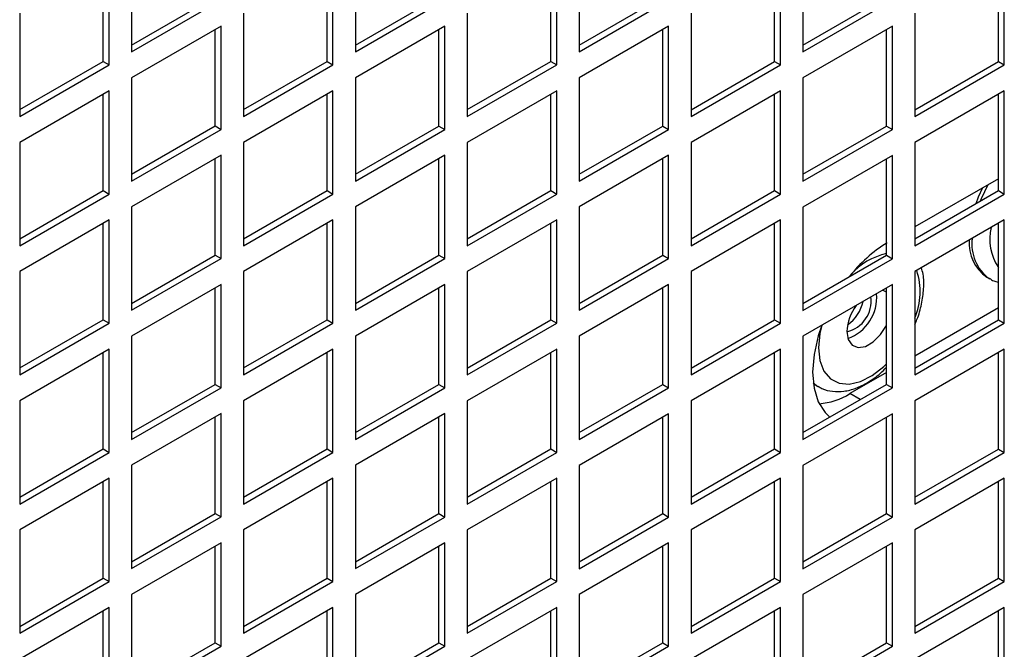
# Model space of a CAD drawing. Units: millimetres. Extents: x 574 to 7669, y 130 to 5186.
# Drawn here: x 7446 to 7539, y 780 to 840 of the extents above; entities that cross this region are included whole.
import ezdxf

# ---------------------------------------------------------------- set-up
doc = ezdxf.new("R2010")
doc.units = ezdxf.units.MM

msp = doc.modelspace()

# ---------------------------------------------------------------- linework, layer by layer
at = {"color": 7, "linetype": 'Continuous', "lineweight": 25}
for p, q in [((7456.396, 846.39), (7456.396, 836.591)), ((7477.609, 846.388), (7477.609, 836.589)), ((7498.822, 846.386), (7498.822, 836.587)), ((7520.035, 846.384), (7520.035, 836.585)), ((7453.709, 835.693), (7453.709, 844.838)), ((7454.274, 835.367), (7454.274, 845.165)), ((7474.922, 835.691), (7474.922, 844.836)), ((7475.487, 835.365), (7475.487, 845.163)), ((7496.135, 835.689), (7496.135, 844.834)), ((7496.701, 835.362), (7496.701, 845.161)), ((7517.348, 835.687), (7517.348, 844.832)), ((7517.914, 835.36), (7517.914, 845.159)), ((7538.561, 835.685), (7538.561, 844.83)), ((7539.127, 835.358), (7539.127, 845.157)), ((7456.396, 837.244), (7464.315, 841.816)), ((7456.396, 836.591), (7464.881, 841.49)), ((7477.609, 837.242), (7485.528, 841.814)), ((7477.609, 836.589), (7486.094, 841.488)), ((7498.822, 837.24), (7506.742, 841.812)), ((7498.822, 836.587), (7507.307, 841.486)), ((7520.035, 837.238), (7527.955, 841.81)), ((7520.035, 836.585), (7528.52, 841.484)), ((7445.789, 840.267), (7445.789, 830.468)), ((7467.002, 840.265), (7467.002, 830.466)), ((7488.215, 840.263), (7488.215, 830.464)), ((7509.429, 840.261), (7509.429, 830.462)), ((7530.642, 840.259), (7530.642, 830.46)), ((7464.881, 839.04), (7456.396, 834.141)), ((7464.315, 829.568), (7464.315, 838.713)), ((7464.881, 829.241), (7464.881, 839.04)), ((7486.094, 839.038), (7477.609, 834.139)), ((7485.528, 829.566), (7485.528, 838.711)), ((7486.094, 829.239), (7486.094, 839.038)), ((7507.307, 839.036), (7498.822, 834.138)), ((7506.742, 829.564), (7506.742, 838.709)), ((7507.307, 829.237), (7507.307, 839.036)), ((7528.52, 839.034), (7520.035, 834.136)), ((7527.955, 829.562), (7527.955, 838.707)), ((7528.52, 829.235), (7528.52, 839.034)), ((7445.789, 831.121), (7453.709, 835.693)), ((7453.709, 835.693), (7454.274, 835.367)), ((7467.002, 831.119), (7474.922, 835.691)), ((7474.922, 835.691), (7475.487, 835.365)), ((7488.215, 831.117), (7496.135, 835.689)), ((7496.135, 835.689), (7496.701, 835.362)), ((7509.429, 831.115), (7517.348, 835.687)), ((7517.348, 835.687), (7517.914, 835.36)), ((7530.642, 831.113), (7538.561, 835.685)), ((7538.561, 835.685), (7539.127, 835.358)), ((7445.789, 830.468), (7454.274, 835.367)), ((7467.002, 830.466), (7475.487, 835.365)), ((7488.215, 830.464), (7496.701, 835.362)), ((7509.429, 830.462), (7517.914, 835.36)), ((7530.642, 830.46), (7539.127, 835.358)), ((7456.396, 834.141), (7456.396, 824.343)), ((7477.609, 834.139), (7477.609, 824.341)), ((7498.822, 834.138), (7498.822, 824.339)), ((7520.035, 834.136), (7520.035, 824.337)), ((7454.274, 832.917), (7445.789, 828.018)), ((7453.709, 823.445), (7453.709, 832.59)), ((7454.274, 823.118), (7454.274, 832.917)), ((7475.487, 832.915), (7467.002, 828.016)), ((7474.922, 823.443), (7474.922, 832.588)), ((7475.487, 823.116), (7475.487, 832.915)), ((7496.701, 832.913), (7488.215, 828.014)), ((7496.135, 823.441), (7496.135, 832.586)), ((7496.701, 823.114), (7496.701, 832.913)), ((7517.914, 832.911), (7509.429, 828.012)), ((7517.348, 823.439), (7517.348, 832.584)), ((7517.914, 823.112), (7517.914, 832.911)), ((7539.127, 832.909), (7530.642, 828.01)), ((7538.561, 823.437), (7538.561, 832.582)), ((7539.127, 823.11), (7539.127, 832.909)), ((7456.396, 824.996), (7464.315, 829.568)), ((7456.396, 824.343), (7464.881, 829.241)), ((7464.315, 829.568), (7464.881, 829.241)), ((7477.609, 824.994), (7485.528, 829.566)), ((7477.609, 824.341), (7486.094, 829.239)), ((7485.528, 829.566), (7486.094, 829.239)), ((7498.822, 824.992), (7506.742, 829.564)), ((7498.822, 824.339), (7507.307, 829.237)), ((7506.742, 829.564), (7507.307, 829.237)), ((7520.035, 824.99), (7527.955, 829.562)), ((7520.035, 824.337), (7528.52, 829.235)), ((7527.955, 829.562), (7528.52, 829.235)), ((7445.789, 828.018), (7445.789, 818.22)), ((7467.002, 828.016), (7467.002, 818.218)), ((7488.215, 828.014), (7488.215, 818.216)), ((7509.429, 828.012), (7509.429, 818.214)), ((7530.642, 828.01), (7530.642, 818.212)), ((7464.881, 826.792), (7456.396, 821.893)), ((7464.315, 817.32), (7464.315, 826.465)), ((7464.881, 816.993), (7464.881, 826.792)), ((7486.094, 826.79), (7477.609, 821.891)), ((7485.528, 817.318), (7485.528, 826.463)), ((7486.094, 816.991), (7486.094, 826.79)), ((7507.307, 826.788), (7498.822, 821.889)), ((7506.742, 817.316), (7506.742, 826.461)), ((7507.307, 816.989), (7507.307, 826.788)), ((7528.52, 826.786), (7520.035, 821.887)), ((7527.955, 817.314), (7527.955, 826.459)), ((7528.52, 816.987), (7528.52, 826.786)), ((7538.561, 824.568), (7530.642, 819.996)), ((7445.789, 818.873), (7453.709, 823.445)), ((7453.709, 823.445), (7454.274, 823.118)), ((7467.002, 818.871), (7474.922, 823.443)), ((7474.922, 823.443), (7475.487, 823.116)), ((7488.215, 818.869), (7496.135, 823.441)), ((7496.135, 823.441), (7496.701, 823.114)), ((7509.429, 818.867), (7517.348, 823.439)), ((7517.348, 823.439), (7517.914, 823.112)), ((7530.642, 818.865), (7538.561, 823.437)), ((7538.561, 823.437), (7539.127, 823.11)), ((7445.789, 818.22), (7454.274, 823.118)), ((7467.002, 818.218), (7475.487, 823.116)), ((7488.215, 818.216), (7496.701, 823.114)), ((7509.429, 818.214), (7517.914, 823.112)), ((7530.642, 818.212), (7539.127, 823.11)), ((7456.396, 821.893), (7456.396, 812.095)), ((7477.609, 821.891), (7477.609, 812.093)), ((7498.822, 821.889), (7498.822, 812.091)), ((7520.035, 821.887), (7520.035, 812.089)), ((7454.274, 820.669), (7445.789, 815.77)), ((7454.274, 810.87), (7454.274, 820.669)), ((7475.487, 820.667), (7467.002, 815.768)), ((7475.487, 810.868), (7475.487, 820.667)), ((7496.701, 820.665), (7488.215, 815.766)), ((7496.701, 810.866), (7496.701, 820.665)), ((7517.914, 820.663), (7509.429, 815.764)), ((7517.914, 810.864), (7517.914, 820.663)), ((7539.127, 820.661), (7530.642, 815.762)), ((7539.127, 810.862), (7539.127, 820.661)), ((7453.709, 811.197), (7453.709, 820.342)), ((7474.922, 811.195), (7474.922, 820.34)), ((7496.135, 811.193), (7496.135, 820.338)), ((7517.348, 811.191), (7517.348, 820.336)), ((7538.561, 811.189), (7538.561, 820.334)), ((7456.396, 812.748), (7464.315, 817.32)), ((7456.396, 812.095), (7464.881, 816.993)), ((7464.315, 817.32), (7464.881, 816.993)), ((7477.609, 812.746), (7485.528, 817.318)), ((7477.609, 812.093), (7486.094, 816.991)), ((7485.528, 817.318), (7486.094, 816.991)), ((7498.822, 812.744), (7506.742, 817.316)), ((7498.822, 812.091), (7507.307, 816.989)), ((7506.742, 817.316), (7507.307, 816.989)), ((7520.035, 812.742), (7527.955, 817.314)), ((7520.035, 812.089), (7528.52, 816.987)), ((7527.955, 817.314), (7528.52, 816.987)), ((7445.789, 815.77), (7445.789, 805.972)), ((7467.002, 815.768), (7467.002, 805.97)), ((7488.215, 815.766), (7488.215, 805.968)), ((7509.429, 815.764), (7509.429, 805.966)), ((7530.642, 815.762), (7530.642, 805.964)), ((7537.461, 815.23), (7537.744, 815.067)), ((7464.881, 814.544), (7456.396, 809.645)), ((7464.315, 805.072), (7464.315, 814.217)), ((7464.881, 804.745), (7464.881, 814.544)), ((7486.094, 814.542), (7477.609, 809.643)), ((7485.528, 805.07), (7485.528, 814.215)), ((7486.094, 804.743), (7486.094, 814.542)), ((7507.307, 814.54), (7498.822, 809.641)), ((7506.742, 805.068), (7506.742, 814.213)), ((7507.307, 804.741), (7507.307, 814.54)), ((7528.52, 814.538), (7520.035, 809.639)), ((7527.955, 805.066), (7527.955, 814.211)), ((7528.52, 804.739), (7528.52, 814.538)), ((7538.562, 812.319), (7530.642, 807.747)), ((7445.789, 806.625), (7453.709, 811.197)), ((7453.709, 811.197), (7454.274, 810.87)), ((7467.002, 806.623), (7474.922, 811.195)), ((7474.922, 811.195), (7475.487, 810.868)), ((7488.215, 806.621), (7496.135, 811.193)), ((7496.135, 811.193), (7496.701, 810.866)), ((7509.429, 806.619), (7517.348, 811.191)), ((7517.348, 811.191), (7517.914, 810.864)), ((7530.642, 806.617), (7538.561, 811.189)), ((7538.561, 811.189), (7539.127, 810.862)), ((7445.789, 805.972), (7454.274, 810.87)), ((7467.002, 805.97), (7475.487, 810.868)), ((7488.215, 805.968), (7496.701, 810.866)), ((7509.429, 805.966), (7517.914, 810.864)), ((7530.642, 805.964), (7539.127, 810.862)), ((7456.396, 809.645), (7456.396, 799.847)), ((7477.609, 809.643), (7477.609, 799.845)), ((7498.822, 809.641), (7498.822, 799.843)), ((7520.035, 809.639), (7520.035, 799.841)), ((7454.274, 808.421), (7445.789, 803.522)), ((7454.274, 798.622), (7454.274, 808.421)), ((7475.487, 808.419), (7467.002, 803.52)), ((7475.487, 798.62), (7475.487, 808.419)), ((7496.701, 808.417), (7488.215, 803.518)), ((7496.701, 798.618), (7496.701, 808.417)), ((7517.914, 808.415), (7509.429, 803.516)), ((7517.914, 798.616), (7517.914, 808.415)), ((7539.127, 808.413), (7530.642, 803.514)), ((7539.127, 798.614), (7539.127, 808.413)), ((7453.709, 798.949), (7453.709, 808.094)), ((7474.922, 798.947), (7474.922, 808.092)), ((7496.135, 798.945), (7496.135, 808.09)), ((7517.348, 798.943), (7517.348, 808.088)), ((7538.561, 798.941), (7538.561, 808.086)), ((7527.955, 806.196), (7524.49, 804.196)), ((7456.396, 800.5), (7464.315, 805.072)), ((7456.396, 799.847), (7464.881, 804.745)), ((7464.315, 805.072), (7464.881, 804.745)), ((7477.609, 800.498), (7485.528, 805.07)), ((7477.609, 799.845), (7486.094, 804.743)), ((7485.528, 805.07), (7486.094, 804.743)), ((7498.822, 800.496), (7506.742, 805.068)), ((7498.822, 799.843), (7507.307, 804.741)), ((7506.742, 805.068), (7507.307, 804.741)), ((7520.035, 800.494), (7527.955, 805.066)), ((7520.035, 799.841), (7528.52, 804.739)), ((7521.024, 805.134), (7521.197, 805.025)), ((7521.197, 805.025), (7521.48, 804.862)), ((7527.955, 805.066), (7528.52, 804.739)), ((7445.789, 803.522), (7445.789, 793.724)), ((7467.002, 803.52), (7467.002, 793.722)), ((7488.215, 803.518), (7488.215, 793.72)), ((7509.429, 803.516), (7509.429, 793.718)), ((7530.642, 803.514), (7530.642, 793.716)), ((7464.881, 802.296), (7456.396, 797.397)), ((7464.315, 792.824), (7464.315, 801.969)), ((7464.881, 792.497), (7464.881, 802.296)), ((7486.094, 802.294), (7477.609, 797.395)), ((7485.528, 792.822), (7485.528, 801.967)), ((7486.094, 792.495), (7486.094, 802.294)), ((7507.307, 802.292), (7498.822, 797.393)), ((7506.742, 792.82), (7506.742, 801.965)), ((7507.307, 792.493), (7507.307, 802.292)), ((7528.52, 802.29), (7520.035, 797.391)), ((7527.955, 792.818), (7527.955, 801.963)), ((7528.52, 792.491), (7528.52, 802.29)), ((7445.789, 794.377), (7453.709, 798.949)), ((7445.789, 793.724), (7454.274, 798.622)), ((7453.709, 798.949), (7454.274, 798.622)), ((7467.002, 794.375), (7474.922, 798.947)), ((7467.002, 793.722), (7475.487, 798.62)), ((7474.922, 798.947), (7475.487, 798.62)), ((7488.215, 794.373), (7496.135, 798.945)), ((7488.215, 793.72), (7496.701, 798.618)), ((7496.135, 798.945), (7496.701, 798.618)), ((7509.429, 794.371), (7517.348, 798.943)), ((7509.429, 793.718), (7517.914, 798.616)), ((7517.348, 798.943), (7517.914, 798.616)), ((7530.642, 794.369), (7538.561, 798.941)), ((7530.642, 793.716), (7539.127, 798.614)), ((7538.561, 798.941), (7539.127, 798.614)), ((7456.396, 797.397), (7456.396, 787.599)), ((7477.609, 797.395), (7477.609, 787.597)), ((7498.822, 797.393), (7498.822, 787.595)), ((7520.035, 797.391), (7520.035, 787.593)), ((7454.274, 796.173), (7445.789, 791.274)), ((7453.709, 786.701), (7453.709, 795.846)), ((7454.274, 786.374), (7454.274, 796.173)), ((7475.487, 796.17), (7467.002, 791.272)), ((7474.922, 786.699), (7474.922, 795.844)), ((7475.487, 786.372), (7475.487, 796.17)), ((7496.701, 796.169), (7488.215, 791.27)), ((7496.135, 786.697), (7496.135, 795.842)), ((7496.701, 786.37), (7496.701, 796.169)), ((7517.914, 796.167), (7509.429, 791.268)), ((7517.348, 786.695), (7517.348, 795.84)), ((7517.914, 786.368), (7517.914, 796.167)), ((7539.127, 796.165), (7530.642, 791.266)), ((7538.561, 786.693), (7538.561, 795.838)), ((7539.127, 786.366), (7539.127, 796.165)), ((7456.396, 788.252), (7464.315, 792.824)), ((7456.396, 787.599), (7464.881, 792.497)), ((7464.315, 792.824), (7464.881, 792.497)), ((7477.609, 788.25), (7485.528, 792.822)), ((7477.609, 787.597), (7486.094, 792.495)), ((7485.528, 792.822), (7486.094, 792.495)), ((7498.822, 788.248), (7506.742, 792.82)), ((7498.822, 787.595), (7507.307, 792.493)), ((7506.742, 792.82), (7507.307, 792.493)), ((7520.035, 788.246), (7527.955, 792.818)), ((7520.035, 787.593), (7528.52, 792.491)), ((7527.955, 792.818), (7528.52, 792.491)), ((7445.789, 791.274), (7445.789, 781.476)), ((7467.002, 791.272), (7467.002, 781.474)), ((7488.215, 791.27), (7488.215, 781.472)), ((7509.429, 791.268), (7509.429, 781.47)), ((7530.642, 791.266), (7530.642, 781.468)), ((7464.881, 790.047), (7456.396, 785.149)), ((7464.315, 780.575), (7464.315, 789.721)), ((7464.881, 780.249), (7464.881, 790.047)), ((7486.094, 790.045), (7477.609, 785.147)), ((7485.528, 780.573), (7485.528, 789.719)), ((7486.094, 780.247), (7486.094, 790.045)), ((7507.307, 790.043), (7498.822, 785.145)), ((7506.742, 780.572), (7506.742, 789.717)), ((7507.307, 780.245), (7507.307, 790.043)), ((7528.52, 790.041), (7520.035, 785.143)), ((7527.955, 780.57), (7527.955, 789.715)), ((7528.52, 780.243), (7528.52, 790.041)), ((7445.789, 782.129), (7453.709, 786.701)), ((7445.789, 781.476), (7454.274, 786.374)), ((7453.709, 786.701), (7454.274, 786.374)), ((7467.002, 782.127), (7474.922, 786.699)), ((7467.002, 781.474), (7475.487, 786.372)), ((7474.922, 786.699), (7475.487, 786.372)), ((7488.215, 782.125), (7496.135, 786.697)), ((7488.215, 781.472), (7496.701, 786.37)), ((7496.135, 786.697), (7496.701, 786.37)), ((7509.429, 782.123), (7517.348, 786.695)), ((7509.429, 781.47), (7517.914, 786.368)), ((7517.348, 786.695), (7517.914, 786.368)), ((7530.642, 782.121), (7538.561, 786.693)), ((7530.642, 781.468), (7539.127, 786.366)), ((7538.561, 786.693), (7539.127, 786.366)), ((7456.396, 785.149), (7456.396, 775.35)), ((7477.609, 785.147), (7477.609, 775.349)), ((7498.822, 785.145), (7498.822, 775.347)), ((7520.035, 785.143), (7520.035, 775.345)), ((7454.274, 783.924), (7445.789, 779.026)), ((7453.709, 774.452), (7453.709, 783.598)), ((7454.274, 774.126), (7454.274, 783.924)), ((7475.487, 783.922), (7467.002, 779.024)), ((7474.922, 774.45), (7474.922, 783.596)), ((7475.487, 774.124), (7475.487, 783.922)), ((7496.701, 783.92), (7488.215, 779.022)), ((7496.135, 774.448), (7496.135, 783.594)), ((7496.701, 774.122), (7496.701, 783.92)), ((7517.914, 783.918), (7509.429, 779.02)), ((7517.348, 774.446), (7517.348, 783.592)), ((7517.914, 774.12), (7517.914, 783.918)), ((7539.127, 783.916), (7530.642, 779.018)), ((7538.561, 774.444), (7538.561, 783.59)), ((7539.127, 774.118), (7539.127, 783.916)), ((7456.396, 776.004), (7464.315, 780.575)), ((7464.315, 780.575), (7464.881, 780.249)), ((7477.609, 776.002), (7485.528, 780.573)), ((7485.528, 780.573), (7486.094, 780.247)), ((7498.822, 776), (7506.742, 780.572)), ((7506.742, 780.572), (7507.307, 780.245)), ((7520.035, 775.998), (7527.955, 780.57)), ((7527.955, 780.57), (7528.52, 780.243)), ((7456.396, 775.35), (7464.881, 780.249)), ((7477.609, 775.349), (7486.094, 780.247)), ((7498.822, 775.347), (7507.307, 780.245)), ((7520.035, 775.345), (7528.52, 780.243))]:
    msp.add_line(p, q, dxfattribs=at)
at = {"color": 8, "linetype": 'Continuous', "lineweight": 25}
for p, q in [((7521.016, 805.201), (7521.461, 804.873)), ((7525.469, 803.631), (7524.49, 804.196))]:
    msp.add_line(p, q, dxfattribs=at)
at = {"color": 7, "linetype": 'Continuous', "lineweight": 25, "flags": 128}
for points in [[(7537.045, 823.693), (7536.653, 822.826), (7536.414, 822.197)], [(7527.955, 813.812), (7527.954, 813.813), (7527.587, 813.999)], [(7521.828, 810.674), (7521.493, 809.674), (7521.09, 807.91), (7520.954, 806.238), (7521.09, 804.724), (7521.493, 803.424), (7522.146, 802.39), (7522.584, 801.965)], [(7524.207, 810.076), (7524.335, 809.312), (7524.704, 808.788), (7525.268, 808.566), (7525.96, 808.675), (7526.697, 809.1), (7527.389, 809.791), (7527.954, 810.664), (7527.955, 810.666)]]:
    msp.add_lwpolyline(points, dxfattribs=at)
at = {"color": 8, "linetype": 'Continuous', "lineweight": 25, "flags": 128}
for points in [[(7537.57, 823.996), (7536.936, 822.663), (7536.851, 822.449)], [(7521.834, 810.677), (7521.65, 809.88), (7521.52, 808.524)], [(7521.52, 808.524), (7521.65, 807.319), (7522.032, 806.328), (7522.645, 805.605), (7523.457, 805.189), (7524.424, 805.102), (7525.494, 805.35), (7526.608, 805.918), (7527.708, 806.777), (7527.955, 807.014)]]:
    msp.add_lwpolyline(points, dxfattribs=at)
at = {"color": 8, "linetype": 'Continuous', "lineweight": 25}
for centre, radius, start, end in [((7542.543, 818.814), 4.79, 166.32468, 213.77179), ((7540.085, 818.347), 4.036, 172.03322, 233.69725), ((7529.276, 811.391), 6.215, 102.2757, 138.98377), ((7524.701, 813.843), 6.448, 337.122, 18.29009)]:
    msp.add_arc(centre, radius, start, end, dxfattribs=at)
at = {"color": 7, "linetype": 'Continuous', "lineweight": 25}
for centre, radius, start, end in [((7539.7, 818.432), 3.907, 175.43301, 235.03674), ((7534.871, 807.201), 13.199, 121.239, 142.24799), ((7523.547, 812.948), 2.959, 282.88692, 7.98246), ((7522.859, 813.331), 4.17, 290.19807, 4.6491), ((7528.764, 809.87), 4.561, 144.07721, 177.41243), ((7522.256, 813.664), 3.563, 304.51016, 348.18527), ((7521.104, 809.594), 6.373, 274.29647, 302.10019)]:
    msp.add_arc(centre, radius, start, end, dxfattribs=at)
for points, knots in [([(7530.642, 810.741), (7530.713, 810.898), (7531.004, 811.537), (7531.31, 812.695), (7531.511, 814.143), (7531.506, 815.31), (7531.327, 815.922), (7531.268, 816.124)], [0, 0, 0, 0, 0.084769, 0.343987, 0.605398, 0.869877, 1, 1, 1, 1]), ([(7537.707, 815.136), (7537.84, 815.039), (7538.095, 814.851), (7538.41, 814.792), (7538.561, 814.763)], [0, 0, 0, 0, 0.517276, 1, 1, 1, 1]), ([(7521.479, 804.909), (7521.596, 804.828), (7522.001, 804.55), (7522.848, 804.374), (7523.932, 804.377), (7525.07, 804.672), (7526.228, 805.247), (7527.212, 805.93), (7527.76, 806.493), (7527.955, 806.692)], [0, 0, 0, 0, 0.065127, 0.224631, 0.384145, 0.549864, 0.723476, 0.901918, 1, 1, 1, 1])]:
    msp.add_open_spline(points, degree=3, knots=knots, dxfattribs=at)

doc.saveas('drawing.dxf')
